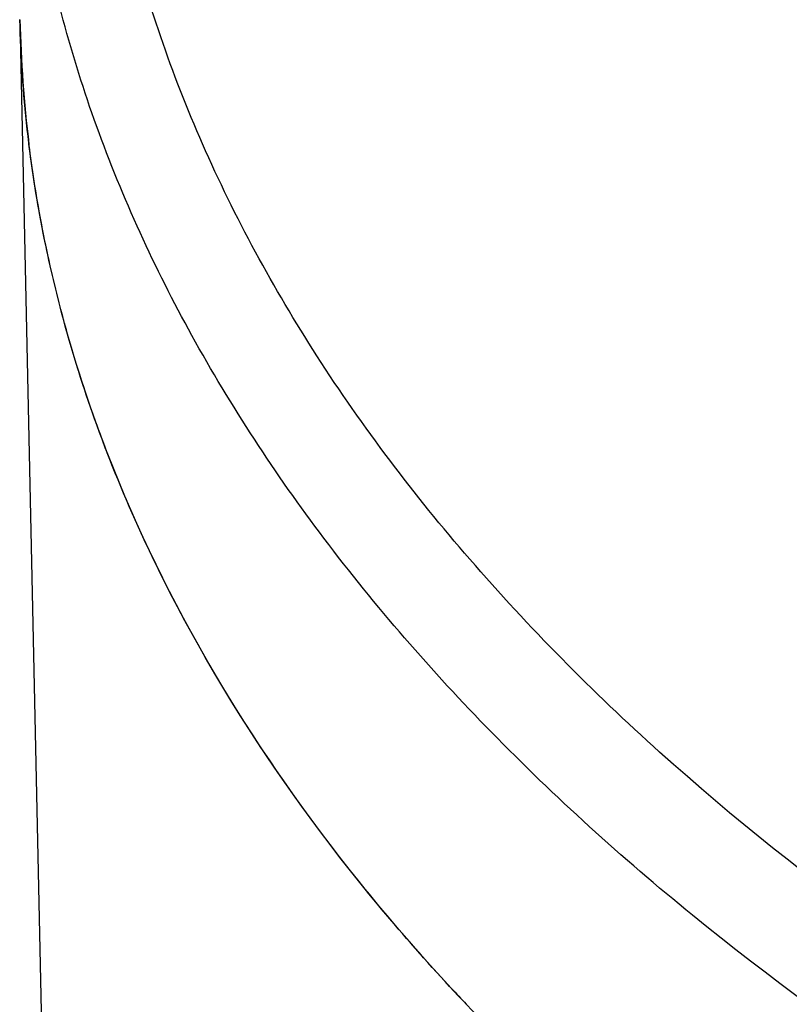
# Model space of a CAD drawing. Units: inches. Extents: x 0.4 to 16.6, y 0.6 to 10.4.
# Drawn here: x 12.3 to 12.4, y 8 to 8.1 of the extents above; entities that cross this region are included whole.
import ezdxf

# ---------------------------------------------------------------- set-up
doc = ezdxf.new("R2010")
doc.units = ezdxf.units.IN
doc.header["$LTSCALE"] = 0.935
doc.header["$MEASUREMENT"] = 0
doc.layers.get('0').update_dxf_attribs({"linetype": 'CONTINUOUS'})
doc.layers.add('AXIS', color=7, linetype='CONTINUOUS')

msp = doc.modelspace()

# ---------------------------------------------------------------- linework, layer by layer
at = {"color": 7, "linetype": 'CONTINUOUS'}
msp.add_line((12.3456771976, 8.1223518451), (12.3504185667, 7.9005798587), dxfattribs=at)
for centre, radius, start, end in [((12.5107572146, 8.1259008967), 0.1651176695, 181.2336230503, 187.0664056303), ((12.6141427679, 8.1867012194), 0.2867122341, 222.8103354905, 223.403816204)]:
    msp.add_arc(centre, radius, start, end, dxfattribs=at)
for points, knots in [([(12.4305776987, 8.210048866), (12.4347223783, 8.2043364573), (12.4432006434, 8.1931170157), (12.4565127552, 8.1768832114), (12.4703338602, 8.1613596645), (12.4846200398, 8.1466035151), (12.4993284487, 8.1326685262), (12.5144175433, 8.1196056551), (12.5298477071, 8.1074631523), (12.5455816368, 8.0962870742), (12.5615846141, 8.0861219772), (12.5778243501, 8.0770118859), (12.5942707793, 8.0690014113), (12.6108939035, 8.0621372989), (12.6249219199, 8.0573960541), (12.6361914303, 8.0542375133), (12.6446358519, 8.0521964922), (12.6530973142, 8.0504822173), (12.6615698307, 8.0491021551), (12.6700461613, 8.0480639732), (12.6757068094, 8.0476038881), (12.6785338041, 8.0474338078)], [0, 0, 0, 0, 0.0692379486, 0.1379175238, 0.205906649, 0.2730855235, 0.3393499313, 0.4046139128, 0.4688121804, 0.5319024124, 0.5938670693, 0.6547147475, 0.7144805843, 0.7732257427, 0.8310352079, 0.8596258583, 0.8880235934, 0.9162438615, 0.9443026032, 0.9722159499, 1, 1, 1, 1]), ([(12.8733181724, 7.8963923094), (12.8388974272, 7.8949233943), (12.7704904244, 7.8962300124), (12.6709595418, 7.9105758984), (12.5788080119, 7.9366871608), (12.4981229933, 7.9734227788), (12.4416301988, 8.0128919178), (12.406188165, 8.0485987837), (12.3853308732, 8.0760983014), (12.369675081, 8.104815508), (12.3594446837, 8.1344365912), (12.3548201921, 8.1645842362), (12.3555285866, 8.1847152894), (12.3567940883, 8.1946008614)], [0, 0, 0, 0, 0.1557249982, 0.3083303227, 0.4533730577, 0.5871733821, 0.7073979952, 0.7623410783, 0.8140242976, 0.8628833778, 0.9095705292, 0.9549521057, 1, 1, 1, 1]), ([(12.8740431151, 7.8826888278), (12.8404195178, 7.8812539312), (12.7735401483, 7.8823572733), (12.6759451152, 7.8956293781), (12.5849313901, 7.9199868714), (12.5042171447, 7.9544497109), (12.4465808201, 7.991577845), (12.409202834, 8.0253575471), (12.3864389812, 8.0515171027), (12.3684129995, 8.078949982), (12.3553447432, 8.1073892196), (12.3474170623, 8.1365242132), (12.3456410152, 8.1562826433), (12.3456409415, 8.1660408153)], [0, 0, 0, 0, 0.1538206852, 0.3048802045, 0.4491294182, 0.5831360764, 0.704565035, 0.7603608611, 0.8129496957, 0.8626312519, 0.9098902625, 0.9553990686, 1, 1, 1, 1]), ([(12.3900537922, 8.0079033726), (12.3766865817, 8.0248151107), (12.3600166972, 8.0524979311), (12.3481439263, 8.0924844696), (12.3458879146, 8.1124829627), (12.345677481, 8.1223618109)], [0, 0, 0, 0, 0.5188067664, 0.7621905218, 1, 1, 1, 1]), ([(12.4038085831, 7.9918591401), (12.3885329176, 8.0083498033), (12.3688092134, 8.0354448625), (12.3525322338, 8.0754078204), (12.348133536, 8.0955808722), (12.3468937394, 8.1055881838)], [0, 0, 0, 0, 0.5228291373, 0.7654608693, 1, 1, 1, 1]), ([(12.4150961513, 7.9803293435), (12.4128113221, 7.9825411577), (12.4040208834, 7.9913173069), (12.3957842145, 8.000653438), (12.3900537922, 8.0079033726)], [0, 0, 0, 0, 0.2560160228, 1, 1, 1, 1])]:
    msp.add_open_spline(points, degree=3, knots=knots, dxfattribs=at)
at = {"layer": 'AXIS', "color": 7, "linetype": 'CONTINUOUS'}
msp.add_open_spline([(12.4305777096, 8.2100488482), (12.4347223552, 8.2043364769), (12.4432006032, 8.1931170752), (12.4565126826, 8.1768832927), (12.4703337968, 8.161359733), (12.4846199804, 8.1466035718), (12.4993283936, 8.1326685757), (12.5144174935, 8.1196056956), (12.5298476603, 8.1074631859), (12.5455815972, 8.0962871016), (12.5615845756, 8.0861219978), (12.5778243204, 8.077011903), (12.5942707493, 8.069001422), (12.6108938835, 8.0621373083), (12.6249218994, 8.0573960585), (12.6361914133, 8.0542375184), (12.6446358349, 8.0521964962), (12.6530973046, 8.0504822181), (12.6615698295, 8.0491021551), (12.6700461623, 8.048063975), (12.6757068078, 8.0476038864), (12.6785337998, 8.0474338084)], degree=3, knots=[0, 0, 0, 0, 0.0692374605, 0.1379171214, 0.205906301, 0.2730852043, 0.3393496564, 0.4046136594, 0.4688119751, 0.5319022171, 0.5938669256, 0.6547146014, 0.7144804963, 0.7732256382, 0.8310351716, 0.8596257931, 0.8880235297, 0.9162438347, 0.9443026217, 0.9722159754, 1, 1, 1, 1], dxfattribs=at)

doc.saveas('drawing.dxf')
